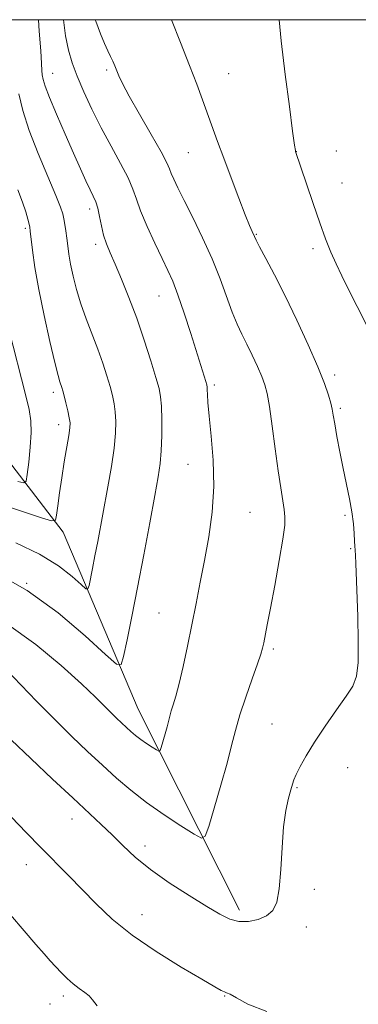
# Model space of a CAD drawing. Extents: x 2142300 to 2145200, y 359800 to 362700.
# Drawn here: x 2144191 to 2144267, y 362280 to 362500 of the extents above; entities that cross this region are included whole.
import ezdxf

# ---------------------------------------------------------------- set-up
doc = ezdxf.new("R2010")
doc.units = 0
doc.header["$MEASUREMENT"] = 0
for name, color, linetype, lineweight in [('32000', 7, 'Continuous', 0), ('DTM HARD BREAKLINE', 7, 'Continuous', 0), ('DTM SPOT ELEVATION', 2, 'Continuous', 13), ('INDEX CONTOUR', 41, 'Continuous', 13), ('INTERMEDIATE CONTOUR', 44, 'Continuous', 0)]:
    doc.layers.add(name, color=color, linetype=linetype, lineweight=lineweight)

msp = doc.modelspace()

# ---------------------------------------------------------------- linework, layer by layer
at = {"layer": '32000', "flags": 128}
msp.add_lwpolyline([(2142500, 360000), (2145000, 360000), (2145000, 362500), (2142500, 362500), (2142500, 360000)], dxfattribs=at)
at = {"layer": 'DTM HARD BREAKLINE'}
msp.add_polyline3d([(2144240.53, 362300.66, 1139.57), (2144217.83, 362345.7, 1135.03), (2144201.05, 362385.3, 1130.5), (2144183.37, 362408.25, 1125.16), (2144160.22, 362422.59, 1121.02), (2144143.25, 362448.19, 1116.89), (2144134.95, 362474.33, 1113.28), (2144132.926, 362500, 1110.411)], dxfattribs=at)
at = {"layer": 'DTM SPOT ELEVATION'}
for p in [(2144198.71, 362488.03, 1134.8), (2144210.82, 362488.76, 1137.74), (2144238.15, 362487.94, 1140.95), (2144229.08, 362470.26, 1139.11), (2144253.27, 362470.47, 1142.02), (2144262.25, 362470.6, 1142.91), (2144263.46, 362463.47, 1142.92), (2144207.02, 362457.63, 1133.54), (2144192.57, 362453.27, 1129.73), (2144244.32, 362451.96, 1140.11), (2144208.37, 362449.74, 1133.58), (2144256.98, 362448.78, 1141.61), (2144222.54, 362438.18, 1135.16), (2144261.84, 362420.47, 1140.39), (2144234.93, 362418.24, 1136.31), (2144198.86, 362416.56, 1129.58), (2144263.12, 362413.02, 1140.26), (2144200.09, 362409.39, 1129.49), (2144229, 362400.48, 1135.13), (2144242.9, 362389.76, 1136.94), (2144264.13, 362389.09, 1139.81), (2144265.4, 362381.58, 1139.91), (2144192.87, 362373.82, 1134.1), (2144222.55, 362367.22, 1135.07), (2144248.13, 362359.12, 1138.29), (2144247.8, 362342.37, 1139.05), (2144264.74, 362332.57, 1140.91), (2144253.42, 362328.14, 1140.15), (2144203.08, 362321.08, 1140.71), (2144219.38, 362315.02, 1139.41), (2144192.83, 362310.9, 1142.67), (2144257.32, 362305.37, 1140.35), (2144218.73, 362299.66, 1141.27), (2144255.52, 362296.93, 1140.5), (2144201.11, 362281.5, 1144.4), (2144237.24, 362281.44, 1142.09), (2144198.15, 362279.69, 1144.81)]:
    msp.add_point(p, dxfattribs=at)
at = {"layer": 'INDEX CONTOUR'}
for points in [[(2144225.348, 362500, 1140), (2144227.336, 362494.898, 1140), (2144229.35, 362489.784, 1140), (2144230.984, 362485.539, 1140), (2144232.286, 362482.038, 1140), (2144235.628, 362472.771, 1140), (2144237.004, 362469.014, 1140), (2144238.658, 362464.572, 1140), (2144240.362, 362460.068, 1140), (2144241.815, 362456.312, 1140), (2144242.789, 362453.903, 1140), (2144243.359, 362452.595, 1140), (2144243.895, 362451.445, 1140), (2144244.269, 362450.683, 1140), (2144245.052, 362449.182, 1140), (2144246.44, 362446.575, 1140), (2144248.377, 362442.88, 1140), (2144250.741, 362438.209, 1140), (2144253.37, 362432.78, 1140), (2144255.944, 362427.234, 1140), (2144258.103, 362422.316, 1140), (2144259.578, 362418.598, 1140), (2144260.471, 362415.971, 1140), (2144260.977, 362414.152, 1140), (2144261.282, 362412.815, 1140), (2144261.529, 362411.463, 1140), (2144261.852, 362409.559, 1140), (2144262.354, 362406.724, 1140), (2144263.002, 362403.241, 1140), (2144263.735, 362399.552, 1140), (2144265.17, 362392.779, 1140), (2144265.705, 362389.817, 1140), (2144266.031, 362387.188, 1140), (2144266.2, 362384.982, 1140), (2144266.289, 362383.305, 1140), (2144266.363, 362382.174, 1140), (2144266.435, 362381.245, 1140), (2144266.506, 362380.085, 1140), (2144266.58, 362378.288, 1140), (2144267.002, 362366.404, 1140), (2144267.132, 362360.868, 1140), (2144267.086, 362356.146, 1140), (2144266.734, 362353.028, 1140), (2144265.91, 362350.853, 1140), (2144264.443, 362348.597, 1140), (2144262.266, 362345.501, 1140), (2144259.746, 362341.877, 1140), (2144257.355, 362338.299, 1140), (2144255.475, 362335.25, 1140), (2144254.127, 362332.832, 1140), (2144253.241, 362331.057, 1140), (2144252.723, 362329.856, 1140), (2144252.392, 362328.86, 1140), (2144252.042, 362327.622, 1140), (2144251.526, 362325.745, 1140), (2144250.936, 362323.034, 1140), (2144250.418, 362319.341, 1140), (2144250.072, 362314.689, 1140), (2144249.798, 362309.784, 1140), (2144249.449, 362305.499, 1140), (2144248.879, 362302.498, 1140), (2144247.968, 362300.595, 1140), (2144246.6, 362299.396, 1140), (2144244.724, 362298.582, 1140), (2144242.56, 362298.142, 1140), (2144240.392, 362298.144, 1140), (2144238.376, 362298.657, 1140), (2144236.145, 362299.758, 1140), (2144233.201, 362301.526, 1140), (2144229.251, 362303.972, 1140), (2144224.814, 362306.838, 1140), (2144220.616, 362309.795, 1140), (2144217.205, 362312.576, 1140), (2144214.439, 362315.155, 1140), (2144212.004, 362317.564, 1140), (2144209.572, 362319.9, 1140), (2144203.199, 362325.817, 1140), (2144198.681, 362330.035, 1140), (2144193.823, 362334.613, 1140), (2144189.437, 362338.805, 1140)], [(2144190.907, 362461.953, 1130), (2144191.995, 362459.151, 1130), (2144192.737, 362456.974, 1130), (2144193.186, 362455.362, 1130), (2144193.438, 362454.26, 1130), (2144193.584, 362453.525, 1130), (2144193.706, 362452.673, 1130), (2144194.21, 362448.441, 1130), (2144194.754, 362444.569, 1130), (2144195.604, 362439.597, 1130), (2144196.782, 362433.765, 1130), (2144198.068, 362427.965, 1130), (2144199.183, 362423.249, 1130), (2144199.918, 362420.377, 1130), (2144200.341, 362418.941, 1130), (2144200.79, 362417.665, 1130), (2144201.008, 362416.923, 1130), (2144201.297, 362415.816, 1130), (2144201.684, 362414.241, 1130), (2144202.096, 362412.479, 1130), (2144202.433, 362410.909, 1130), (2144202.607, 362409.756, 1130), (2144202.586, 362408.617, 1130), (2144202.348, 362406.936, 1130), (2144201.318, 362401.029, 1130), (2144200.733, 362397.489, 1130), (2144200.236, 362394.105, 1130), (2144199.852, 362391.2, 1130), (2144199.591, 362389.078, 1130), (2144199.335, 362387.971, 1130), (2144198.46, 362387.824, 1130), (2144196.215, 362388.511, 1130), (2144192.158, 362389.869, 1130), (2144187.07, 362391.586, 1130)]]:
    msp.add_polyline3d(points, dxfattribs=at)
at = {"layer": 'INTERMEDIATE CONTOUR'}
for points in [[(2144195.521, 362500, 1134), (2144195.718, 362497.458, 1134), (2144196.055, 362493.004, 1134), (2144196.238, 362490.172, 1134), (2144196.322, 362488.606, 1134), (2144196.397, 362487.638, 1134), (2144196.573, 362486.638, 1134), (2144197.038, 362485.108, 1134), (2144198.003, 362482.589, 1134), (2144199.581, 362478.827, 1134), (2144201.499, 362474.406, 1134), (2144203.386, 362470.12, 1134), (2144204.946, 362466.611, 1134), (2144206.163, 362463.917, 1134), (2144207.095, 362461.927, 1134), (2144207.802, 362460.483, 1134), (2144208.346, 362459.247, 1134), (2144208.791, 362457.838, 1134), (2144209.201, 362455.984, 1134), (2144209.628, 362453.861, 1134), (2144210.125, 362451.756, 1134), (2144210.748, 362449.839, 1134), (2144211.574, 362447.815, 1134), (2144212.685, 362445.275, 1134), (2144214.122, 362441.909, 1134), (2144215.784, 362437.811, 1134), (2144217.526, 362433.179, 1134), (2144219.207, 362428.279, 1134), (2144220.687, 362423.657, 1134), (2144221.824, 362419.93, 1134), (2144222.525, 362417.463, 1134), (2144222.884, 362415.612, 1134), (2144223.046, 362413.483, 1134), (2144223.124, 362410.442, 1134), (2144223.124, 362406.895, 1134), (2144223.023, 362403.513, 1134), (2144222.788, 362400.682, 1134), (2144222.335, 362397.672, 1134), (2144221.573, 362393.47, 1134), (2144220.452, 362387.408, 1134), (2144219.105, 362380.195, 1134), (2144217.71, 362372.882, 1134), (2144216.428, 362366.397, 1134), (2144215.362, 362361.167, 1134), (2144214.598, 362357.496, 1134), (2144214.058, 362355.651, 1134), (2144213.003, 362355.767, 1134), (2144210.528, 362357.943, 1134), (2144206.006, 362362.071, 1134), (2144199.914, 362367.212, 1134), (2144193.007, 362372.22, 1134), (2144186.022, 362376.171, 1134)], [(2144208.251, 362500, 1138), (2144208.365, 362499.655, 1138), (2144209.398, 362496.824, 1138), (2144210.302, 362494.65, 1138), (2144211.06, 362493.044, 1138), (2144211.686, 362491.785, 1138), (2144212.201, 362490.68, 1138), (2144212.64, 362489.64, 1138), (2144213.511, 362487.432, 1138), (2144214.32, 362485.699, 1138), (2144215.81, 362482.905, 1138), (2144218.141, 362478.818, 1138), (2144220.772, 362474.277, 1138), (2144222.991, 362470.394, 1138), (2144224.275, 362467.974, 1138), (2144224.883, 362466.611, 1138), (2144225.27, 362465.592, 1138), (2144225.833, 362464.283, 1138), (2144226.752, 362462.35, 1138), (2144228.155, 362459.535, 1138), (2144230.087, 362455.7, 1138), (2144232.288, 362451.19, 1138), (2144234.415, 362446.471, 1138), (2144236.201, 362441.964, 1138), (2144238.904, 362434.502, 1138), (2144240.006, 362431.837, 1138), (2144241.064, 362429.602, 1138), (2144242.171, 362427.386, 1138), (2144243.375, 362424.899, 1138), (2144244.554, 362422.359, 1138), (2144245.543, 362420.107, 1138), (2144246.232, 362418.294, 1138), (2144246.738, 362416.32, 1138), (2144247.233, 362413.396, 1138), (2144247.845, 362409.029, 1138), (2144248.528, 362403.914, 1138), (2144249.193, 362399.044, 1138), (2144249.762, 362395.21, 1138), (2144250.542, 362390.346, 1138), (2144250.72, 362388.755, 1138), (2144250.657, 362386.85, 1138), (2144250.245, 362383.763, 1138), (2144249.436, 362378.977, 1138), (2144248.425, 362373.389, 1138), (2144247.464, 362368.25, 1138), (2144246.753, 362364.53, 1138), (2144245.958, 362360.504, 1138), (2144245.703, 362359.324, 1138), (2144245.32, 362357.961, 1138), (2144244.589, 362355.799, 1138), (2144243.388, 362352.443, 1138), (2144241.957, 362348.4, 1138), (2144240.633, 362344.4, 1138), (2144239.642, 362340.937, 1138), (2144238.786, 362337.562, 1138), (2144237.759, 362333.588, 1138), (2144236.367, 362328.636, 1138), (2144234.871, 362323.542, 1138), (2144233.646, 362319.449, 1138), (2144232.881, 362317.241, 1138), (2144232.034, 362316.782, 1138), (2144230.38, 362317.679, 1138), (2144227.43, 362319.546, 1138), (2144223.644, 362322.027, 1138), (2144219.72, 362324.775, 1138), (2144216.198, 362327.515, 1138), (2144212.989, 362330.269, 1138), (2144209.844, 362333.133, 1138), (2144206.549, 362336.2, 1138), (2144203.018, 362339.567, 1138), (2144199.195, 362343.329, 1138), (2144195.132, 362347.456, 1138), (2144186.465, 362356.431, 1138)], [(2144201.124, 362500, 1136), (2144201.597, 362496.411, 1136), (2144202.241, 362493.181, 1136), (2144203.085, 362490.339, 1136), (2144204.215, 362487.373, 1136), (2144205.695, 362483.889, 1136), (2144207.497, 362479.973, 1136), (2144209.566, 362475.832, 1136), (2144211.804, 362471.686, 1136), (2144213.931, 362467.829, 1136), (2144215.622, 362464.569, 1136), (2144216.684, 362462.058, 1136), (2144217.455, 362459.811, 1136), (2144218.404, 362457.182, 1136), (2144219.861, 362453.748, 1136), (2144221.594, 362449.974, 1136), (2144223.232, 362446.541, 1136), (2144224.511, 362443.887, 1136), (2144225.592, 362441.457, 1136), (2144226.744, 362438.448, 1136), (2144228.149, 362434.341, 1136), (2144229.643, 362429.738, 1136), (2144233.002, 362419.017, 1136), (2144233.215, 362418.283, 1136), (2144233.308, 362417.783, 1136), (2144233.338, 362417.181, 1136), (2144233.366, 362416.136, 1136), (2144233.476, 362414.281, 1136), (2144233.753, 362411.244, 1136), (2144234.222, 362406.81, 1136), (2144234.663, 362401.39, 1136), (2144234.795, 362395.552, 1136), (2144234.417, 362389.782, 1136), (2144233.655, 362384.236, 1136), (2144232.717, 362378.988, 1136), (2144231.771, 362374.069, 1136), (2144230.833, 362369.337, 1136), (2144228.898, 362359.801, 1136), (2144227.939, 362355.259, 1136), (2144227.064, 362351.425, 1136), (2144226.324, 362348.621, 1136), (2144225.728, 362346.672, 1136), (2144225.277, 362345.275, 1136), (2144224.954, 362344.144, 1136), (2144224.339, 362341.744, 1136), (2144223.884, 362340.127, 1136), (2144222.995, 362337.126, 1136), (2144222.746, 362336.405, 1136), (2144222.469, 362336.255, 1136), (2144221.929, 362336.548, 1136), (2144220.965, 362337.158, 1136), (2144219.729, 362337.968, 1136), (2144218.447, 362338.866, 1136), (2144217.297, 362339.761, 1136), (2144216.249, 362340.66, 1136), (2144215.222, 362341.596, 1136), (2144214.146, 362342.597, 1136), (2144212.992, 362343.697, 1136), (2144211.744, 362344.926, 1136), (2144210.305, 362346.374, 1136), (2144208.274, 362348.376, 1136), (2144205.17, 362351.321, 1136), (2144200.654, 362355.421, 1136), (2144194.946, 362360.163, 1136), (2144188.407, 362364.853, 1136)], [(2144249.412, 362500, 1142), (2144249.9, 362495.274, 1142), (2144250.795, 362487.746, 1142), (2144251.705, 362480.591, 1142), (2144252.441, 362475.035, 1142), (2144252.864, 362471.944, 1142), (2144253.043, 362470.742, 1142), (2144253.096, 362470.491, 1142), (2144255.512, 362463.284, 1142), (2144257.005, 362458.894, 1142), (2144258.514, 362454.557, 1142), (2144259.827, 362450.956, 1142), (2144261.002, 362447.982, 1142), (2144262.163, 362445.322, 1142), (2144263.439, 362442.656, 1142), (2144264.972, 362439.614, 1142), (2144266.909, 362435.814, 1142), (2144269.292, 362431.083, 1142)], [(2144191.127, 362483.388, 1132), (2144192.045, 362479.652, 1132), (2144193.494, 362475.222, 1132), (2144195.495, 362470.06, 1132), (2144197.645, 362464.901, 1132), (2144199.438, 362460.67, 1132), (2144200.501, 362458.022, 1132), (2144200.996, 362456.512, 1132), (2144201.223, 362455.424, 1132), (2144201.427, 362454.173, 1132), (2144201.646, 362452.704, 1132), (2144201.867, 362451.094, 1132), (2144202.087, 362449.386, 1132), (2144202.357, 362447.485, 1132), (2144202.736, 362445.263, 1132), (2144203.281, 362442.629, 1132), (2144204.029, 362439.642, 1132), (2144205.01, 362436.402, 1132), (2144206.225, 362433.011, 1132), (2144208.827, 362426.257, 1132), (2144209.93, 362423.134, 1132), (2144210.839, 362420.31, 1132), (2144211.56, 362417.873, 1132), (2144212.105, 362415.852, 1132), (2144212.49, 362414.045, 1132), (2144212.739, 362412.196, 1132), (2144212.858, 362410.057, 1132), (2144212.792, 362407.421, 1132), (2144212.474, 362404.094, 1132), (2144211.868, 362399.988, 1132), (2144211.08, 362395.453, 1132), (2144208.803, 362383.191, 1132), (2144208.19, 362379.978, 1132), (2144207.641, 362377.199, 1132), (2144206.856, 362373.384, 1132), (2144206.625, 362372.593, 1132), (2144206.173, 362372.643, 1132), (2144205.112, 362373.576, 1132), (2144203.107, 362375.369, 1132), (2144200.03, 362377.745, 1132), (2144195.805, 362380.359, 1132), (2144190.503, 362382.903, 1132)], [(2144189, 362430.458, 1128), (2144192.651, 362416.094, 1128), (2144193.446, 362412.749, 1128), (2144193.846, 362410.208, 1128), (2144193.907, 362407.604, 1128), (2144193.698, 362404.347, 1128), (2144193.355, 362400.95, 1128), (2144193.033, 362398.203, 1128), (2144192.781, 362396.707, 1128), (2144192.23, 362396.309, 1128), (2144190.907, 362396.668, 1128)], [(2144246.63, 362278.042, 1142), (2144242.427, 362279.652, 1142), (2144239.881, 362281.101, 1142), (2144238.437, 362281.902, 1142), (2144237.662, 362282.219, 1142), (2144237.152, 362282.377, 1142), (2144236.466, 362282.704, 1142), (2144235.007, 362283.538, 1142), (2144232.135, 362285.218, 1142), (2144227.504, 362287.95, 1142), (2144221.922, 362291.402, 1142), (2144216.486, 362295.11, 1142), (2144212.045, 362298.689, 1142), (2144208.451, 362302.083, 1142), (2144202.277, 362308.425, 1142), (2144196.085, 362314.708, 1142), (2144192.811, 362318.077, 1142), (2144189.491, 362321.537, 1142)], [(2144208.689, 362279.26, 1144), (2144207.663, 362280.617, 1144), (2144206.881, 362281.483, 1144), (2144205.887, 362282.278, 1144), (2144204.671, 362283.149, 1144), (2144203.335, 362284.178, 1144), (2144201.972, 362285.411, 1144), (2144200.638, 362286.756, 1144), (2144198.185, 362289.36, 1144), (2144196.801, 362290.88, 1144), (2144194.914, 362293.031, 1144), (2144192.329, 362296.06, 1144), (2144189.315, 362299.642, 1144)]]:
    msp.add_polyline3d(points, dxfattribs=at)

doc.saveas('drawing.dxf')
